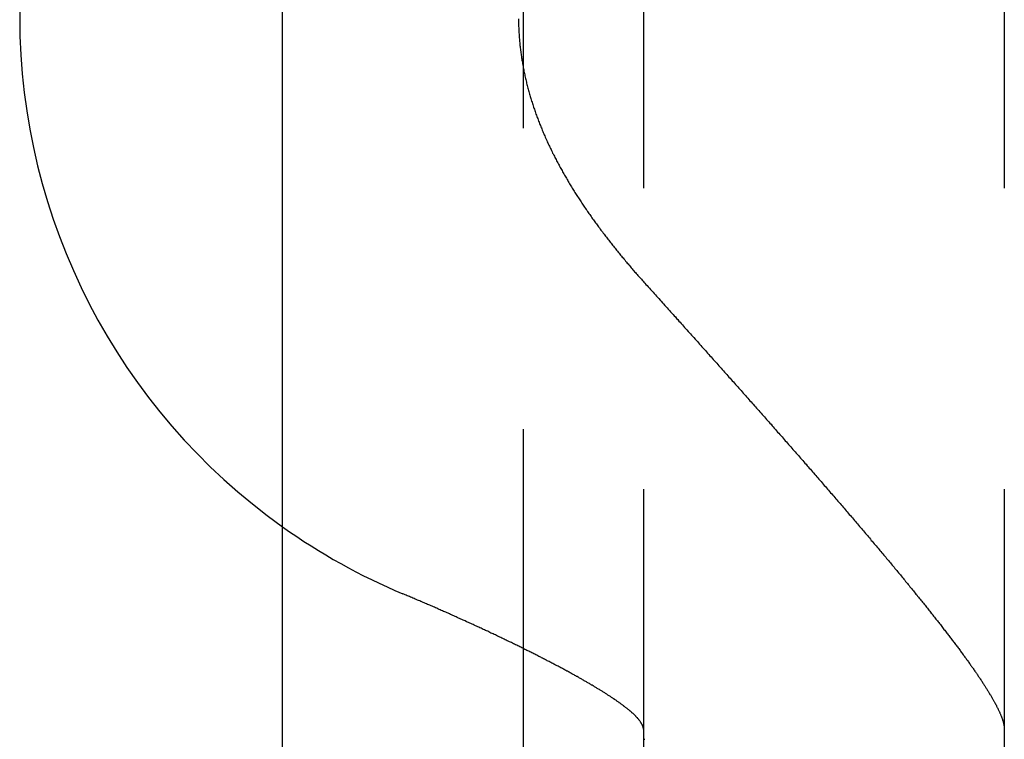
# Model space of a CAD drawing. Extents: x 428 to 1196, y -840 to -245.
# Drawn here: x 455 to 459, y -777 to -774 of the extents above; entities that cross this region are included whole.
import ezdxf

# ---------------------------------------------------------------- set-up
doc = ezdxf.new("R2010")
doc.units = 0
doc.header["$LTSCALE"] = 10
doc.linetypes.add('VERDECKT', pattern=[0.375, 0.25, -0.125])
doc.layers.get('0').update_dxf_attribs({"linetype": 'CONTINUOUS'})
doc.layers.add('STEMPEL', color=3, linetype='CONTINUOUS')

# ---------------------------------------------------------------- blocks, each defined once
blk = doc.blocks.new('A$CD27566FA')
blk.add_line((-18.36137, -585.54868), (-18.36137, -286.54868))
at = {"color": 1, "linetype": 'VERDECKT'}
for p, q in [((-17.36137, -286.54868), (-17.36137, -585.54868)), ((-16.86137, -290.54868), (-16.86137, -583.54868)), ((-15.36137, -290.54868), (-15.36137, -583.54868))]:
    blk.add_line(p, q, dxfattribs=at)
at = {"color": 1}
for points in [[(-17.3807, -551.095, 0), (-17.3806, -551.101, 0), (-17.3806, -551.106, 0), (-17.3805, -551.111, 0), (-17.3803, -551.116, 0), (-17.3802, -551.122, 0), (-17.38, -551.127, 0), (-17.3798, -551.132, 0), (-17.3796, -551.137, 0), (-17.3793, -551.143, 0), (-17.3791, -551.148, 0), (-17.3788, -551.153, 0), (-17.3784, -551.158, 0), (-17.3781, -551.163, 0), (-17.3777, -551.169, 0), (-17.3773, -551.174, 0), (-17.3769, -551.179, 0), (-17.3765, -551.184, 0), (-17.376, -551.189, 0), (-17.3755, -551.194, 0), (-17.375, -551.2, 0), (-17.3745, -551.205, 0), (-17.3739, -551.21, 0), (-17.3733, -551.215, 0), (-17.3727, -551.22, 0), (-17.3721, -551.225, 0), (-17.3714, -551.231, 0), (-17.3708, -551.236, 0), (-17.3701, -551.241, 0), (-17.3693, -551.246, 0), (-17.3686, -551.251, 0), (-17.3678, -551.256, 0), (-17.367, -551.261, 0), (-17.3662, -551.266, 0), (-17.3654, -551.271, 0), (-17.3645, -551.276, 0), (-17.3637, -551.282, 0), (-17.3628, -551.287, 0), (-17.3618, -551.292, 0), (-17.3609, -551.297, 0), (-17.3599, -551.302, 0), (-17.3589, -551.307, 0), (-17.3579, -551.312, 0), (-17.3569, -551.317, 0), (-17.3558, -551.322, 0), (-17.3548, -551.327, 0), (-17.3537, -551.332, 0), (-17.3526, -551.337, 0), (-17.3514, -551.342, 0), (-17.3503, -551.347, 0), (-17.3491, -551.352, 0), (-17.3479, -551.357, 0), (-17.3467, -551.362, 0), (-17.3454, -551.367, 0), (-17.3441, -551.372, 0), (-17.3429, -551.377, 0), (-17.3416, -551.382, 0), (-17.3402, -551.387, 0), (-17.3389, -551.392, 0), (-17.3375, -551.397, 0), (-17.3361, -551.402, 0), (-17.3347, -551.407, 0), (-17.3333, -551.412, 0), (-17.3319, -551.417, 0), (-17.3304, -551.422, 0), (-17.3289, -551.426, 0), (-17.3274, -551.431, 0), (-17.3259, -551.436, 0), (-17.3243, -551.441, 0), (-17.3228, -551.446, 0), (-17.3212, -551.451, 0), (-17.3196, -551.456, 0), (-17.318, -551.461, 0), (-17.3163, -551.466, 0), (-17.3147, -551.47, 0), (-17.313, -551.475, 0), (-17.3113, -551.48, 0), (-17.3096, -551.485, 0), (-17.3079, -551.49, 0), (-17.3061, -551.495, 0), (-17.3043, -551.5, 0), (-17.3025, -551.504, 0), (-17.3007, -551.509, 0), (-17.2989, -551.514, 0), (-17.2971, -551.519, 0), (-17.2952, -551.524, 0), (-17.2933, -551.529, 0), (-17.2914, -551.533, 0), (-17.2895, -551.538, 0), (-17.2876, -551.543, 0), (-17.2856, -551.548, 0), (-17.2837, -551.552, 0), (-17.2817, -551.557, 0), (-17.2797, -551.562, 0), (-17.2777, -551.567, 0), (-17.2756, -551.572, 0), (-17.2736, -551.576, 0), (-17.2715, -551.581, 0), (-17.2694, -551.586, 0), (-17.2673, -551.591, 0), (-17.2652, -551.595, 0), (-17.2631, -551.6, 0), (-17.2609, -551.605, 0), (-17.2588, -551.609, 0), (-17.2566, -551.614, 0), (-17.2544, -551.619, 0), (-17.2522, -551.623, 0), (-17.2499, -551.628, 0), (-17.2477, -551.633, 0), (-17.2454, -551.638, 0), (-17.2432, -551.642, 0), (-17.2409, -551.647, 0), (-17.2386, -551.652, 0), (-17.2362, -551.656, 0), (-17.2339, -551.661, 0), (-17.2315, -551.665, 0), (-17.2292, -551.67, 0), (-17.2268, -551.675, 0), (-17.2244, -551.679, 0), (-17.222, -551.684, 0), (-17.2196, -551.689, 0), (-17.2171, -551.693, 0), (-17.2147, -551.698, 0), (-17.2122, -551.702, 0), (-17.2097, -551.707, 0), (-17.2072, -551.712, 0), (-17.2047, -551.716, 0), (-17.2022, -551.721, 0), (-17.1996, -551.725, 0), (-17.1971, -551.73, 0), (-17.1945, -551.734, 0), (-17.1919, -551.739, 0), (-17.1893, -551.744, 0), (-17.1867, -551.748, 0), (-17.1841, -551.753, 0), (-17.1814, -551.757, 0), (-17.1788, -551.762, 0), (-17.1761, -551.766, 0), (-17.1735, -551.771, 0), (-17.1708, -551.775, 0), (-17.1681, -551.78, 0), (-17.1654, -551.784, 0), (-17.1626, -551.789, 0), (-17.1599, -551.793, 0), (-17.1571, -551.798, 0), (-17.1544, -551.802, 0), (-17.1516, -551.807, 0), (-17.1488, -551.811, 0), (-17.146, -551.816, 0), (-17.1432, -551.82, 0), (-17.1404, -551.824, 0), (-17.1375, -551.829, 0), (-17.1347, -551.833, 0), (-17.1318, -551.838, 0), (-17.129, -551.842, 0), (-17.1261, -551.847, 0), (-17.1232, -551.851, 0), (-17.1203, -551.855, 0), (-17.1174, -551.86, 0), (-17.1144, -551.864, 0), (-17.1115, -551.869, 0), (-17.1085, -551.873, 0), (-17.1056, -551.877, 0), (-17.1026, -551.882, 0), (-17.0996, -551.886, 0), (-17.0966, -551.89, 0), (-17.0936, -551.895, 0), (-17.0906, -551.899, 0), (-17.0876, -551.903, 0), (-17.0846, -551.908, 0), (-17.0815, -551.912, 0), (-17.0785, -551.916, 0), (-17.0754, -551.921, 0), (-17.0724, -551.925, 0), (-17.0693, -551.929, 0), (-17.0662, -551.934, 0), (-17.0631, -551.938, 0), (-17.06, -551.942, 0), (-17.0568, -551.946, 0), (-17.0537, -551.951, 0), (-17.0506, -551.955, 0), (-17.0474, -551.959, 0), (-17.0443, -551.963, 0), (-17.0411, -551.968, 0), (-17.0379, -551.972, 0), (-17.0348, -551.976, 0), (-17.0316, -551.98, 0), (-17.0284, -551.985, 0), (-17.0252, -551.989, 0), (-17.0219, -551.993, 0), (-17.0187, -551.997, 0), (-17.0155, -552.002, 0), (-17.0122, -552.006, 0), (-17.009, -552.01, 0), (-17.0057, -552.014, 0), (-17.0025, -552.018, 0), (-16.9992, -552.022, 0), (-16.9959, -552.027, 0), (-16.9926, -552.031, 0), (-16.9893, -552.035, 0), (-16.986, -552.039, 0), (-16.9827, -552.043, 0), (-16.9794, -552.047, 0), (-16.9761, -552.051, 0), (-16.9728, -552.056, 0), (-16.9694, -552.06, 0), (-16.9661, -552.064, 0), (-16.9627, -552.068, 0), (-16.9594, -552.072, 0), (-16.956, -552.076, 0), (-16.9526, -552.08, 0), (-16.9492, -552.084, 0), (-16.9459, -552.088, 0), (-16.9425, -552.092, 0), (-16.9391, -552.096, 0), (-16.9357, -552.101, 0), (-16.9322, -552.105, 0), (-16.9288, -552.109, 0), (-16.9254, -552.113, 0), (-16.922, -552.117, 0), (-16.9185, -552.121, 0), (-16.9151, -552.125, 0), (-16.9117, -552.129, 0), (-16.9082, -552.133, 0), (-16.9048, -552.137, 0), (-16.9013, -552.141, 0), (-16.8978, -552.145, 0), (-16.8944, -552.149, 0), (-16.8909, -552.153, 0), (-16.8874, -552.157, 0), (-16.8839, -552.161, 0), (-16.8804, -552.165, 0), (-16.8769, -552.169, 0), (-16.8734, -552.172, 0), (-16.8699, -552.176, 0), (-16.8664, -552.18, 0), (-16.8629, -552.184, 0), (-16.8594, -552.188, 0), (-16.8559, -552.192, 0)], [(-16.8559, -552.192, 0), (-16.8509, -552.198, 0), (-16.846, -552.203, 0), (-16.8411, -552.208, 0), (-16.8362, -552.214, 0), (-16.8313, -552.219, 0), (-16.8264, -552.225, 0), (-16.8215, -552.23, 0), (-16.8166, -552.236, 0), (-16.8117, -552.241, 0), (-16.8068, -552.247, 0), (-16.8019, -552.252, 0), (-16.797, -552.257, 0), (-16.7921, -552.263, 0), (-16.7872, -552.268, 0), (-16.7823, -552.274, 0), (-16.7774, -552.279, 0), (-16.7725, -552.285, 0), (-16.7677, -552.29, 0), (-16.7628, -552.295, 0), (-16.7579, -552.301, 0), (-16.753, -552.306, 0), (-16.7482, -552.312, 0), (-16.7433, -552.317, 0), (-16.7384, -552.323, 0), (-16.7336, -552.328, 0), (-16.7287, -552.333, 0), (-16.7239, -552.339, 0), (-16.719, -552.344, 0), (-16.7142, -552.35, 0), (-16.7093, -552.355, 0), (-16.7045, -552.36, 0), (-16.6996, -552.366, 0), (-16.6948, -552.371, 0), (-16.69, -552.377, 0), (-16.6852, -552.382, 0), (-16.6803, -552.387, 0), (-16.6755, -552.393, 0), (-16.6707, -552.398, 0), (-16.6659, -552.403, 0), (-16.6611, -552.409, 0), (-16.6563, -552.414, 0), (-16.6515, -552.419, 0), (-16.6467, -552.425, 0), (-16.6419, -552.43, 0), (-16.6372, -552.435, 0), (-16.6324, -552.441, 0), (-16.6276, -552.446, 0), (-16.6228, -552.451, 0), (-16.6181, -552.457, 0), (-16.6133, -552.462, 0), (-16.6086, -552.467, 0), (-16.6039, -552.473, 0), (-16.5991, -552.478, 0), (-16.5944, -552.483, 0), (-16.5897, -552.489, 0), (-16.5849, -552.494, 0), (-16.5802, -552.499, 0), (-16.5755, -552.504, 0), (-16.5708, -552.51, 0), (-16.5661, -552.515, 0), (-16.5615, -552.52, 0), (-16.5568, -552.525, 0), (-16.5521, -552.531, 0), (-16.5474, -552.536, 0), (-16.5428, -552.541, 0), (-16.5381, -552.546, 0), (-16.5335, -552.551, 0), (-16.5288, -552.557, 0), (-16.5242, -552.562, 0), (-16.5196, -552.567, 0), (-16.515, -552.572, 0), (-16.5104, -552.577, 0), (-16.5058, -552.583, 0), (-16.5012, -552.588, 0), (-16.4966, -552.593, 0), (-16.492, -552.598, 0), (-16.4874, -552.603, 0), (-16.4828, -552.608, 0), (-16.4783, -552.613, 0), (-16.4737, -552.619, 0), (-16.4691, -552.624, 0), (-16.4645, -552.629, 0), (-16.4599, -552.634, 0), (-16.4553, -552.639, 0), (-16.4507, -552.644, 0), (-16.4461, -552.65, 0), (-16.4415, -552.655, 0), (-16.4369, -552.66, 0), (-16.4323, -552.665, 0), (-16.4277, -552.67, 0), (-16.4231, -552.676, 0), (-16.4185, -552.681, 0), (-16.4139, -552.686, 0), (-16.4093, -552.691, 0), (-16.4047, -552.696, 0), (-16.4001, -552.702, 0), (-16.3955, -552.707, 0), (-16.3909, -552.712, 0), (-16.3863, -552.717, 0), (-16.3817, -552.722, 0), (-16.3771, -552.727, 0), (-16.3725, -552.733, 0), (-16.3679, -552.738, 0), (-16.3633, -552.743, 0), (-16.3587, -552.748, 0), (-16.3541, -552.753, 0), (-16.3495, -552.759, 0), (-16.3449, -552.764, 0), (-16.3403, -552.769, 0), (-16.3357, -552.774, 0), (-16.3311, -552.779, 0), (-16.3266, -552.785, 0), (-16.322, -552.79, 0), (-16.3174, -552.795, 0), (-16.3128, -552.8, 0), (-16.3082, -552.806, 0), (-16.3036, -552.811, 0), (-16.2991, -552.816, 0), (-16.2945, -552.821, 0), (-16.2899, -552.826, 0), (-16.2853, -552.831, 0), (-16.2808, -552.837, 0), (-16.2762, -552.842, 0), (-16.2716, -552.847, 0), (-16.2671, -552.852, 0), (-16.2625, -552.857, 0), (-16.2579, -552.863, 0), (-16.2534, -552.868, 0), (-16.2488, -552.873, 0), (-16.2443, -552.878, 0), (-16.2397, -552.883, 0), (-16.2352, -552.889, 0), (-16.2307, -552.894, 0), (-16.2261, -552.899, 0), (-16.2216, -552.904, 0), (-16.2171, -552.909, 0), (-16.2125, -552.914, 0), (-16.208, -552.92, 0), (-16.2035, -552.925, 0), (-16.199, -552.93, 0), (-16.1945, -552.935, 0), (-16.19, -552.94, 0), (-16.1855, -552.945, 0), (-16.181, -552.951, 0), (-16.1765, -552.956, 0), (-16.172, -552.961, 0), (-16.1675, -552.966, 0), (-16.163, -552.971, 0), (-16.1585, -552.976, 0), (-16.1541, -552.981, 0), (-16.1496, -552.987, 0), (-16.1451, -552.992, 0), (-16.1407, -552.997, 0), (-16.1362, -553.002, 0), (-16.1318, -553.007, 0), (-16.1274, -553.012, 0), (-16.1229, -553.017, 0), (-16.1185, -553.022, 0), (-16.1141, -553.027, 0), (-16.1097, -553.033, 0), (-16.1052, -553.038, 0), (-16.1008, -553.043, 0), (-16.0964, -553.048, 0), (-16.092, -553.053, 0), (-16.0877, -553.058, 0), (-16.0833, -553.063, 0), (-16.0789, -553.068, 0), (-16.0745, -553.073, 0), (-16.0702, -553.078, 0), (-16.0658, -553.083, 0), (-16.0615, -553.088, 0), (-16.0571, -553.093, 0), (-16.0528, -553.098, 0), (-16.0485, -553.103, 0), (-16.0441, -553.108, 0), (-16.0398, -553.113, 0), (-16.0355, -553.118, 0), (-16.0312, -553.123, 0), (-16.0269, -553.128, 0), (-16.0226, -553.133, 0), (-16.0184, -553.138, 0), (-16.0141, -553.143, 0), (-16.0098, -553.148, 0), (-16.0056, -553.153, 0), (-16.0013, -553.158, 0), (-15.9971, -553.163, 0), (-15.9929, -553.168, 0), (-15.9886, -553.173, 0), (-15.9844, -553.178, 0), (-15.9802, -553.183, 0), (-15.976, -553.188, 0), (-15.9718, -553.193, 0), (-15.9677, -553.198, 0), (-15.9635, -553.203, 0), (-15.9593, -553.207, 0), (-15.9552, -553.212, 0), (-15.951, -553.217, 0), (-15.9469, -553.222, 0), (-15.9428, -553.227, 0), (-15.9386, -553.232, 0), (-15.9345, -553.237, 0), (-15.9304, -553.241, 0), (-15.9264, -553.246, 0), (-15.9223, -553.251, 0), (-15.9182, -553.256, 0), (-15.9141, -553.261, 0), (-15.9101, -553.265, 0), (-15.9061, -553.27, 0), (-15.902, -553.275, 0), (-15.898, -553.28, 0), (-15.894, -553.284, 0), (-15.89, -553.289, 0), (-15.886, -553.294, 0), (-15.882, -553.299, 0), (-15.8781, -553.303, 0), (-15.8741, -553.308, 0), (-15.8702, -553.313, 0), (-15.8662, -553.317, 0), (-15.8623, -553.322, 0), (-15.8584, -553.327, 0), (-15.8545, -553.331, 0), (-15.8506, -553.336, 0), (-15.8467, -553.341, 0), (-15.8428, -553.345, 0), (-15.839, -553.35, 0), (-15.8351, -553.355, 0), (-15.8313, -553.359, 0), (-15.8275, -553.364, 0), (-15.8236, -553.368, 0), (-15.8198, -553.373, 0), (-15.816, -553.378, 0), (-15.8123, -553.382, 0), (-15.8085, -553.387, 0), (-15.8047, -553.391, 0), (-15.801, -553.396, 0), (-15.7973, -553.4, 0), (-15.7935, -553.405, 0), (-15.7898, -553.409, 0), (-15.7861, -553.414, 0), (-15.7824, -553.418, 0), (-15.7788, -553.423, 0), (-15.7751, -553.427, 0), (-15.7714, -553.432, 0), (-15.7678, -553.436, 0), (-15.7642, -553.44, 0), (-15.7606, -553.445, 0), (-15.757, -553.449, 0), (-15.7534, -553.454, 0), (-15.7498, -553.458, 0), (-15.7462, -553.462, 0), (-15.7427, -553.467, 0), (-15.7392, -553.471, 0), (-15.7356, -553.475, 0), (-15.7321, -553.48, 0), (-15.7286, -553.484, 0), (-15.7251, -553.488, 0), (-15.7217, -553.493, 0), (-15.7182, -553.497, 0), (-15.7148, -553.501, 0), (-15.7113, -553.505, 0), (-15.7079, -553.51, 0), (-15.7045, -553.514, 0), (-15.7011, -553.518, 0), (-15.6978, -553.522, 0), (-15.6944, -553.526, 0), (-15.691, -553.531, 0), (-15.6877, -553.535, 0), (-15.6844, -553.539, 0), (-15.6811, -553.543, 0), (-15.6778, -553.547, 0), (-15.6745, -553.551, 0), (-15.6713, -553.555, 0), (-15.668, -553.559, 0), (-15.6648, -553.563, 0), (-15.6616, -553.567, 0), (-15.6584, -553.572, 0), (-15.6552, -553.576, 0), (-15.652, -553.58, 0), (-15.6488, -553.584, 0), (-15.6457, -553.588, 0), (-15.6425, -553.592, 0), (-15.6394, -553.595, 0), (-15.6363, -553.599, 0), (-15.6332, -553.603, 0), (-15.6302, -553.607, 0), (-15.6271, -553.611, 0), (-15.6241, -553.615, 0), (-15.6211, -553.619, 0), (-15.618, -553.623, 0), (-15.6151, -553.627, 0), (-15.6121, -553.631, 0), (-15.6091, -553.634, 0), (-15.6062, -553.638, 0), (-15.6032, -553.642, 0), (-15.6003, -553.646, 0), (-15.5974, -553.65, 0), (-15.5945, -553.653, 0), (-15.5917, -553.657, 0), (-15.5888, -553.661, 0), (-15.586, -553.664, 0), (-15.5832, -553.668, 0), (-15.5804, -553.672, 0), (-15.5776, -553.676, 0), (-15.5748, -553.679, 0), (-15.572, -553.683, 0), (-15.5693, -553.686, 0), (-15.5666, -553.69, 0), (-15.5639, -553.694, 0), (-15.5612, -553.697, 0), (-15.5585, -553.701, 0), (-15.5558, -553.704, 0), (-15.5532, -553.708, 0), (-15.5506, -553.711, 0), (-15.548, -553.715, 0), (-15.5454, -553.718, 0), (-15.5428, -553.722, 0), (-15.5402, -553.725, 0), (-15.5377, -553.729, 0), (-15.5352, -553.732, 0), (-15.5327, -553.736, 0), (-15.5302, -553.739, 0), (-15.5277, -553.742, 0), (-15.5252, -553.746, 0), (-15.5228, -553.749, 0), (-15.5204, -553.752, 0), (-15.518, -553.756, 0), (-15.5156, -553.759, 0), (-15.5132, -553.762, 0), (-15.5109, -553.766, 0), (-15.5085, -553.769, 0), (-15.5062, -553.772, 0), (-15.5039, -553.775, 0), (-15.5016, -553.779, 0), (-15.4993, -553.782, 0), (-15.4971, -553.785, 0), (-15.4949, -553.788, 0), (-15.4926, -553.791, 0), (-15.4904, -553.794, 0), (-15.4883, -553.798, 0), (-15.4861, -553.801, 0), (-15.484, -553.804, 0), (-15.4818, -553.807, 0), (-15.4797, -553.81, 0), (-15.4776, -553.813, 0), (-15.4756, -553.816, 0), (-15.4735, -553.819, 0), (-15.4715, -553.822, 0), (-15.4695, -553.825, 0), (-15.4675, -553.828, 0), (-15.4655, -553.831, 0), (-15.4635, -553.834, 0), (-15.4616, -553.837, 0), (-15.4596, -553.84, 0), (-15.4577, -553.842, 0), (-15.4558, -553.845, 0), (-15.4539, -553.848, 0), (-15.452, -553.851, 0), (-15.4501, -553.854, 0), (-15.4483, -553.857, 0), (-15.4464, -553.86, 0), (-15.4446, -553.862, 0), (-15.4428, -553.865, 0), (-15.441, -553.868, 0), (-15.4393, -553.871, 0), (-15.4375, -553.874, 0), (-15.4358, -553.876, 0), (-15.4341, -553.879, 0), (-15.4324, -553.882, 0), (-15.4307, -553.885, 0), (-15.429, -553.887, 0), (-15.4273, -553.89, 0), (-15.4257, -553.893, 0), (-15.4241, -553.895, 0), (-15.4225, -553.898, 0), (-15.4209, -553.901, 0), (-15.4193, -553.903, 0), (-15.4178, -553.906, 0), (-15.4163, -553.908, 0), (-15.4147, -553.911, 0), (-15.4133, -553.913, 0), (-15.4118, -553.916, 0), (-15.4103, -553.919, 0), (-15.4089, -553.921, 0), (-15.4075, -553.924, 0), (-15.4061, -553.926, 0), (-15.4047, -553.929, 0), (-15.4033, -553.931, 0), (-15.402, -553.933, 0), (-15.4007, -553.936, 0), (-15.3994, -553.938, 0), (-15.3981, -553.941, 0), (-15.3968, -553.943, 0), (-15.3956, -553.945, 0), (-15.3944, -553.948, 0), (-15.3932, -553.95, 0), (-15.392, -553.952, 0), (-15.3908, -553.955, 0), (-15.3897, -553.957, 0), (-15.3886, -553.959, 0), (-15.3875, -553.961, 0), (-15.3864, -553.964, 0), (-15.3853, -553.966, 0), (-15.3843, -553.968, 0), (-15.3833, -553.97, 0), (-15.3823, -553.972, 0), (-15.3813, -553.974, 0), (-15.3804, -553.977, 0), (-15.3795, -553.979, 0), (-15.3786, -553.981, 0), (-15.3777, -553.983, 0), (-15.3768, -553.985, 0), (-15.376, -553.987, 0), (-15.3752, -553.989, 0), (-15.3744, -553.991, 0), (-15.3736, -553.993, 0), (-15.3729, -553.995, 0), (-15.3722, -553.997, 0), (-15.3715, -553.999, 0), (-15.3708, -554.001, 0), (-15.3702, -554.002, 0), (-15.3695, -554.004, 0), (-15.3689, -554.006, 0), (-15.3683, -554.008, 0), (-15.3678, -554.01, 0), (-15.3672, -554.011, 0), (-15.3667, -554.013, 0), (-15.3662, -554.015, 0), (-15.3658, -554.017, 0), (-15.3653, -554.018, 0), (-15.3649, -554.02, 0), (-15.3645, -554.022, 0), (-15.3641, -554.023, 0), (-15.3638, -554.025, 0), (-15.3634, -554.027, 0), (-15.3631, -554.028, 0), (-15.3629, -554.03, 0), (-15.3626, -554.031, 0), (-15.3624, -554.033, 0), (-15.3622, -554.034, 0), (-15.362, -554.036, 0), (-15.3618, -554.037, 0), (-15.3617, -554.039, 0), (-15.3616, -554.04, 0), (-15.3615, -554.041, 0), (-15.3614, -554.043, 0), (-15.3614, -554.044, 0), (-15.3614, -554.046, 0)], [(-16.8614, -554.045, 0), (-16.8614, -554.045, 0), (-16.8614, -554.044, 0), (-16.8615, -554.043, 0), (-16.8616, -554.042, 0), (-16.8617, -554.041, 0), (-16.8618, -554.04, 0), (-16.862, -554.039, 0), (-16.8622, -554.038, 0), (-16.8624, -554.038, 0), (-16.8627, -554.037, 0), (-16.8629, -554.036, 0), (-16.8632, -554.035, 0), (-16.8636, -554.034, 0), (-16.8639, -554.033, 0), (-16.8643, -554.032, 0), (-16.8647, -554.031, 0), (-16.8651, -554.03, 0), (-16.8656, -554.029, 0), (-16.866, -554.028, 0), (-16.8665, -554.027, 0), (-16.8671, -554.026, 0), (-16.8676, -554.025, 0), (-16.8682, -554.024, 0), (-16.8688, -554.023, 0), (-16.8694, -554.021, 0), (-16.8701, -554.02, 0), (-16.8708, -554.019, 0), (-16.8715, -554.018, 0), (-16.8722, -554.017, 0), (-16.873, -554.016, 0), (-16.8738, -554.015, 0), (-16.8746, -554.014, 0), (-16.8754, -554.013, 0), (-16.8763, -554.011, 0), (-16.8772, -554.01, 0), (-16.8781, -554.009, 0), (-16.879, -554.008, 0), (-16.88, -554.007, 0), (-16.881, -554.005, 0), (-16.882, -554.004, 0), (-16.883, -554.003, 0), (-16.8841, -554.002, 0), (-16.8852, -554.001, 0), (-16.8863, -553.999, 0), (-16.8874, -553.998, 0), (-16.8886, -553.997, 0), (-16.8898, -553.996, 0), (-16.891, -553.994, 0), (-16.8923, -553.993, 0), (-16.8935, -553.992, 0), (-16.8948, -553.99, 0), (-16.8961, -553.989, 0), (-16.8975, -553.988, 0), (-16.8989, -553.986, 0), (-16.9002, -553.985, 0), (-16.9017, -553.984, 0), (-16.9031, -553.982, 0), (-16.9046, -553.981, 0), (-16.9061, -553.98, 0), (-16.9076, -553.978, 0), (-16.9091, -553.977, 0), (-16.9107, -553.975, 0), (-16.9123, -553.974, 0), (-16.9139, -553.973, 0), (-16.9156, -553.971, 0), (-16.9172, -553.97, 0), (-16.9189, -553.968, 0), (-16.9207, -553.967, 0), (-16.9224, -553.965, 0), (-16.9242, -553.964, 0), (-16.926, -553.963, 0), (-16.9278, -553.961, 0), (-16.9296, -553.96, 0), (-16.9315, -553.958, 0), (-16.9334, -553.957, 0), (-16.9353, -553.955, 0), (-16.9373, -553.954, 0), (-16.9392, -553.952, 0), (-16.9412, -553.951, 0), (-16.9432, -553.949, 0), (-16.9453, -553.948, 0), (-16.9474, -553.946, 0), (-16.9494, -553.944, 0), (-16.9516, -553.943, 0), (-16.9537, -553.941, 0), (-16.9559, -553.94, 0), (-16.958, -553.938, 0), (-16.9602, -553.937, 0), (-16.9625, -553.935, 0), (-16.9647, -553.933, 0), (-16.967, -553.932, 0), (-16.9693, -553.93, 0), (-16.9716, -553.929, 0), (-16.9739, -553.927, 0), (-16.9763, -553.925, 0), (-16.9787, -553.924, 0), (-16.9811, -553.922, 0), (-16.9835, -553.92, 0), (-16.986, -553.919, 0), (-16.9884, -553.917, 0), (-16.9909, -553.915, 0), (-16.9934, -553.914, 0), (-16.9959, -553.912, 0), (-16.9985, -553.91, 0), (-17.001, -553.909, 0), (-17.0036, -553.907, 0), (-17.0062, -553.905, 0), (-17.0088, -553.904, 0), (-17.0115, -553.902, 0), (-17.0141, -553.9, 0), (-17.0168, -553.898, 0), (-17.0195, -553.897, 0), (-17.0222, -553.895, 0), (-17.0249, -553.893, 0), (-17.0277, -553.892, 0), (-17.0304, -553.89, 0), (-17.0332, -553.888, 0), (-17.036, -553.886, 0), (-17.0388, -553.885, 0), (-17.0417, -553.883, 0), (-17.0445, -553.881, 0), (-17.0474, -553.879, 0), (-17.0502, -553.878, 0), (-17.0531, -553.876, 0), (-17.0561, -553.874, 0), (-17.059, -553.872, 0), (-17.0619, -553.871, 0), (-17.0649, -553.869, 0), (-17.0678, -553.867, 0), (-17.0708, -553.865, 0), (-17.0738, -553.863, 0), (-17.0768, -553.862, 0), (-17.0798, -553.86, 0), (-17.0829, -553.858, 0), (-17.0859, -553.856, 0), (-17.089, -553.855, 0), (-17.0921, -553.853, 0), (-17.0952, -553.851, 0), (-17.0983, -553.849, 0), (-17.1014, -553.847, 0), (-17.1045, -553.846, 0), (-17.1076, -553.844, 0), (-17.1108, -553.842, 0), (-17.114, -553.84, 0), (-17.1171, -553.838, 0), (-17.1203, -553.837, 0), (-17.1235, -553.835, 0), (-17.1267, -553.833, 0), (-17.1299, -553.831, 0), (-17.1332, -553.829, 0), (-17.1364, -553.827, 0), (-17.1397, -553.826, 0), (-17.1429, -553.824, 0), (-17.1462, -553.822, 0), (-17.1495, -553.82, 0), (-17.1528, -553.818, 0), (-17.1561, -553.817, 0), (-17.1594, -553.815, 0), (-17.1628, -553.813, 0), (-17.1662, -553.811, 0), (-17.1696, -553.809, 0), (-17.173, -553.807, 0), (-17.1765, -553.805, 0), (-17.1799, -553.804, 0), (-17.1834, -553.802, 0), (-17.1869, -553.8, 0), (-17.1904, -553.798, 0), (-17.194, -553.796, 0), (-17.1976, -553.794, 0), (-17.2011, -553.792, 0), (-17.2047, -553.79, 0), (-17.2084, -553.788, 0), (-17.212, -553.786, 0), (-17.2156, -553.784, 0), (-17.2193, -553.782, 0), (-17.223, -553.781, 0), (-17.2267, -553.779, 0), (-17.2304, -553.777, 0), (-17.2342, -553.775, 0), (-17.238, -553.773, 0), (-17.2417, -553.771, 0), (-17.2455, -553.769, 0), (-17.2493, -553.767, 0), (-17.2532, -553.765, 0), (-17.257, -553.763, 0), (-17.2609, -553.761, 0), (-17.2648, -553.759, 0), (-17.2687, -553.757, 0), (-17.2726, -553.755, 0), (-17.2765, -553.753, 0), (-17.2804, -553.751, 0), (-17.2844, -553.749, 0), (-17.2884, -553.747, 0), (-17.2924, -553.745, 0), (-17.2964, -553.743, 0), (-17.3004, -553.741, 0), (-17.3044, -553.738, 0), (-17.3085, -553.736, 0), (-17.3126, -553.734, 0), (-17.3166, -553.732, 0), (-17.3207, -553.73, 0), (-17.3248, -553.728, 0), (-17.329, -553.726, 0), (-17.3331, -553.724, 0), (-17.3373, -553.722, 0), (-17.3414, -553.72, 0), (-17.3456, -553.718, 0), (-17.3498, -553.716, 0), (-17.354, -553.714, 0), (-17.3582, -553.712, 0), (-17.3625, -553.709, 0), (-17.3667, -553.707, 0), (-17.371, -553.705, 0), (-17.3752, -553.703, 0), (-17.3795, -553.701, 0), (-17.3838, -553.699, 0), (-17.3881, -553.697, 0), (-17.3925, -553.695, 0), (-17.3968, -553.693, 0), (-17.4011, -553.691, 0), (-17.4055, -553.688, 0), (-17.4099, -553.686, 0), (-17.4142, -553.684, 0), (-17.4186, -553.682, 0), (-17.423, -553.68, 0), (-17.4275, -553.678, 0), (-17.4319, -553.676, 0), (-17.4363, -553.674, 0), (-17.4408, -553.671, 0), (-17.4452, -553.669, 0), (-17.4497, -553.667, 0), (-17.4542, -553.665, 0), (-17.4586, -553.663, 0), (-17.4631, -553.661, 0), (-17.4676, -553.659, 0), (-17.4722, -553.656, 0), (-17.4767, -553.654, 0), (-17.4812, -553.652, 0), (-17.4858, -553.65, 0), (-17.4903, -553.648, 0), (-17.4949, -553.646, 0), (-17.4995, -553.644, 0), (-17.504, -553.641, 0), (-17.5086, -553.639, 0), (-17.5132, -553.637, 0), (-17.5178, -553.635, 0), (-17.5224, -553.633, 0), (-17.527, -553.631, 0), (-17.5317, -553.629, 0), (-17.5363, -553.626, 0), (-17.5409, -553.624, 0), (-17.5456, -553.622, 0), (-17.5502, -553.62, 0), (-17.5549, -553.618, 0), (-17.5596, -553.616, 0), (-17.5642, -553.614, 0), (-17.5689, -553.611, 0), (-17.5736, -553.609, 0), (-17.5783, -553.607, 0), (-17.583, -553.605, 0), (-17.5877, -553.603, 0), (-17.5924, -553.601, 0), (-17.5971, -553.599, 0), (-17.6018, -553.596, 0), (-17.6065, -553.594, 0), (-17.6112, -553.592, 0), (-17.6159, -553.59, 0), (-17.6206, -553.588, 0), (-17.6254, -553.586, 0), (-17.6301, -553.584, 0), (-17.6348, -553.581, 0), (-17.6396, -553.579, 0), (-17.6443, -553.577, 0), (-17.649, -553.575, 0), (-17.6538, -553.573, 0), (-17.6585, -553.571, 0), (-17.6633, -553.569, 0), (-17.668, -553.567, 0), (-17.6728, -553.564, 0), (-17.6775, -553.562, 0), (-17.6823, -553.56, 0), (-17.687, -553.558, 0), (-17.6918, -553.556, 0), (-17.6965, -553.554, 0), (-17.7013, -553.552, 0), (-17.706, -553.55, 0), (-17.7108, -553.548, 0), (-17.7155, -553.546, 0), (-17.7202, -553.543, 0), (-17.725, -553.541, 0), (-17.7297, -553.539, 0), (-17.7345, -553.537, 0), (-17.7392, -553.535, 0), (-17.744, -553.533, 0), (-17.7487, -553.531, 0), (-17.7534, -553.529, 0), (-17.7582, -553.527, 0), (-17.7629, -553.525, 0), (-17.7676, -553.523, 0), (-17.7724, -553.521, 0), (-17.7771, -553.519, 0), (-17.7818, -553.517, 0), (-17.7865, -553.515, 0), (-17.7912, -553.513, 0), (-17.796, -553.511, 0), (-17.8007, -553.509, 0), (-17.8054, -553.507, 0), (-17.8101, -553.505, 0), (-17.8148, -553.503, 0), (-17.8194, -553.501, 0), (-17.8241, -553.499, 0), (-17.8288, -553.497, 0), (-17.8335, -553.495, 0), (-17.8381, -553.493, 0), (-17.8428, -553.491, 0), (-17.8474, -553.489, 0), (-17.8521, -553.487, 0), (-17.8567, -553.485, 0), (-17.8614, -553.483, 0)]]:
    blk.add_polyline3d(points, dxfattribs=at)
blk.add_arc((-16.85586, -551.08753), 2.59786, 125.41684, 234.58316)
at = {"color": 1, "linetype": 'VERDECKT'}
for radius, start, end in [(2.59786, 234.58316, 247.22863), (3, 269.89467, 270)]:
    blk.add_arc((-16.85586, -551.08753), radius, start, end, dxfattribs=at)

msp = doc.modelspace()

# ---------------------------------------------------------------- block references
at = {"layer": 'STEMPEL'}
msp.add_blockref('A$CD27566FA', (474.8601, -222.6399, -48.6826), dxfattribs=at)

doc.saveas('drawing.dxf')
